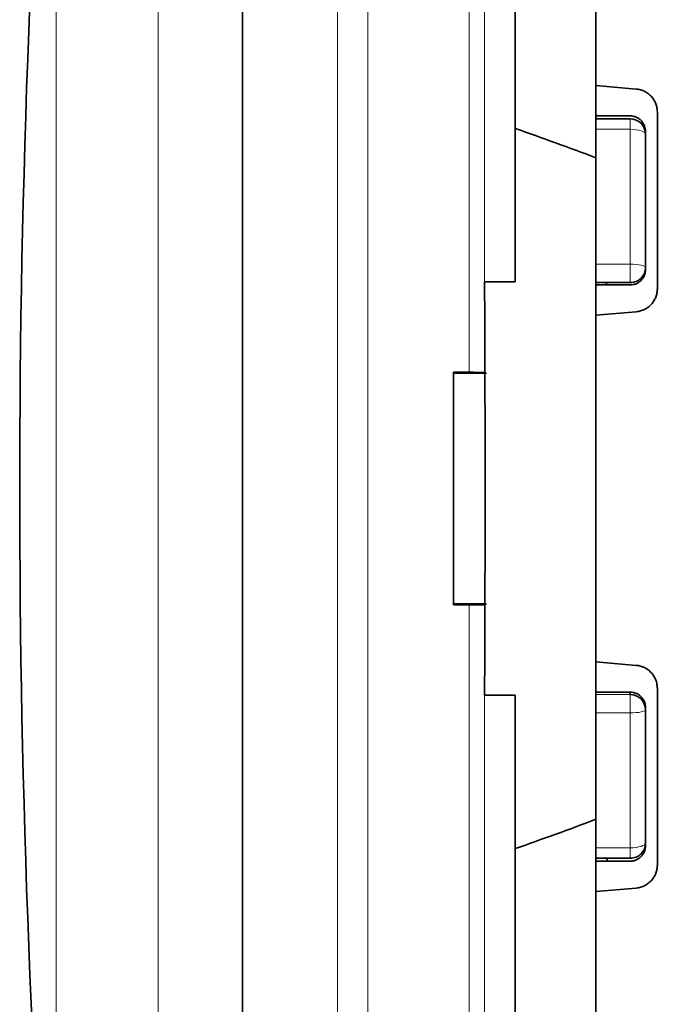
# Model space of a CAD drawing. Units: millimetres. Extents: x 46 to 291, y 31 to 203.
# Drawn here: x 46 to 54, y 98 to 111 of the extents above; entities that cross this region are included whole.
import ezdxf

# ---------------------------------------------------------------- set-up
doc = ezdxf.new("R2010")
doc.units = ezdxf.units.MM
doc.layers.add('1', color=7, linetype='Continuous', true_color=0xffffff)

msp = doc.modelspace()

# ---------------------------------------------------------------- linework, layer by layer
at = {"layer": '1', "color": 8, "linetype": 'Continuous', "lineweight": 18}
for p, q in [((50.124, 86), (50.124, 124)), ((51.446, 106.513), (51.446, 124)), ((51.646, 123.804), (51.646, 106.511)), ((49.73, 123.67), (49.73, 86.33)), ((47.394, 92.349), (47.394, 118.506)), ((46.065, 93.09), (46.065, 116.91)), ((53.542, 109.675), (53.542, 109.812)), ((53.542, 109.675), (53.096, 109.675)), ((53.542, 107.919), (53.542, 109.675)), ((53.096, 107.919), (53.542, 107.919)), ((53.542, 107.919), (53.542, 107.68)), ((51.446, 86), (51.446, 103.487)), ((51.646, 103.489), (51.646, 86.196)), ((53.096, 102.32), (53.542, 102.32)), ((53.542, 102.32), (53.542, 102.081)), ((53.542, 102.081), (53.096, 102.081)), ((53.542, 100.325), (53.542, 102.081)), ((53.096, 100.325), (53.542, 100.325)), ((53.542, 100.325), (53.542, 100.188))]:
    msp.add_line(p, q, dxfattribs=at)
at = {"layer": '1', "color": 18, "linetype": 'Continuous', "lineweight": 35}
for p, q in [((52.046, 109.685), (52.046, 123.6)), ((53.096, 109.305), (53.096, 123.508)), ((48.492, 118.8), (48.492, 92.004)), ((53.096, 110.245), (53.622, 110.199)), ((53.096, 109.85), (53.542, 109.85)), ((53.896, 109.9), (53.896, 107.6)), ((53.542, 109.812), (53.096, 109.812)), ((52.046, 109.685), (52.046, 107.691)), ((53.742, 109.646), (53.742, 109.612)), ((53.742, 107.88), (53.742, 109.612)), ((53.096, 100.695), (53.096, 109.305)), ((53.741, 107.861), (53.742, 107.861)), ((53.742, 107.88), (53.742, 107.848)), ((52.046, 107.691), (51.646, 107.691)), ((53.096, 107.68), (53.542, 107.68)), ((53.542, 107.65), (53.096, 107.65)), ((53.096, 107.255), (53.622, 107.301)), ((51.242, 106.513), (51.446, 106.513)), ((51.242, 106.513), (51.242, 103.487)), ((51.65, 106.5), (51.242, 106.5)), ((51.65, 103.5), (51.242, 103.5)), ((51.446, 103.487), (51.242, 103.487)), ((53.622, 102.699), (53.096, 102.745)), ((53.896, 102.4), (53.896, 100.1)), ((51.646, 102.309), (52.046, 102.309)), ((52.046, 102.309), (52.046, 100.315)), ((53.096, 102.35), (53.542, 102.35)), ((53.542, 102.32), (53.542, 102.35)), ((53.742, 102.152), (53.742, 102.12)), ((53.742, 100.388), (53.742, 102.12)), ((53.096, 86.492), (53.096, 100.695)), ((53.742, 100.388), (53.742, 100.354)), ((52.046, 100.315), (52.046, 86.4)), ((53.096, 100.188), (53.542, 100.188)), ((53.542, 100.15), (53.096, 100.15)), ((53.242, 100.188), (53.242, 100.15)), ((53.622, 99.801), (53.096, 99.755))]:
    msp.add_line(p, q, dxfattribs=at)
for centre, radius, start, end in [((195.592, 105), 150, 175.4459, 184.5541), ((53.042, 107.611), 0.2, 11.3626, 20.3724)]:
    msp.add_arc(centre, radius, start, end, dxfattribs=at)
for centre, major_axis, start_param, end_param in [((53.542, 109.612), (0.2, 0), 0, 1.570796), ((53.542, 107.88), (-0.2, 0), 1.570796, 3.141593), ((53.542, 102.12), (0.2, 0), 0, 1.570796), ((53.542, 100.388), (-0.2, 0), 1.570796, 3.141593)]:
    msp.add_ellipse(centre, major_axis=major_axis, ratio=0.99863, start_param=start_param, end_param=end_param, dxfattribs=at)
at = {"layer": '1', "color": 8, "linetype": 'Continuous', "lineweight": 18}
for centre, ratio, start_param, end_param in [((53.542, 109.612), 0.315892, 3.141593, 4.712389), ((53.542, 107.88), 0.197257, 3.141593, 4.712389), ((53.542, 102.12), 0.197257, 1.570796, 3.141593), ((53.542, 100.388), 0.315892, 1.570796, 3.141593)]:
    msp.add_ellipse(centre, major_axis=(-0.2, 0), ratio=ratio, start_param=start_param, end_param=end_param, dxfattribs=at)
at = {"layer": '1', "color": 18, "linetype": 'Continuous', "lineweight": 35}
for points, knots in [([(53.622, 110.199), (53.641, 110.197), (53.66, 110.194), (53.687, 110.186), (53.696, 110.183), (53.714, 110.176), (53.722, 110.172), (53.748, 110.159), (53.764, 110.149), (53.786, 110.132), (53.793, 110.126), (53.807, 110.113), (53.813, 110.107), (53.832, 110.086), (53.842, 110.072), (53.857, 110.048), (53.861, 110.04), (53.869, 110.023), (53.873, 110.015), (53.882, 109.99), (53.887, 109.972), (53.894, 109.936), (53.896, 109.918), (53.896, 109.9)], [0, 0, 0, 0, 0.125, 0.125, 0.1875, 0.1875, 0.25, 0.25, 0.375, 0.375, 0.4375, 0.4375, 0.5, 0.5, 0.625, 0.625, 0.6875, 0.6875, 0.75, 0.75, 0.875, 0.875, 1, 1, 1, 1]), ([(53.542, 109.85), (53.555, 109.85), (53.569, 109.849), (53.595, 109.843), (53.609, 109.839), (53.633, 109.828), (53.645, 109.821), (53.661, 109.81), (53.667, 109.805), (53.677, 109.797), (53.686, 109.788), (53.695, 109.778), (53.703, 109.767), (53.706, 109.762), (53.717, 109.745), (53.723, 109.734), (53.732, 109.71), (53.736, 109.697), (53.74, 109.672), (53.742, 109.659), (53.742, 109.646)], [0, 0, 0, 0, 0.125, 0.125, 0.25, 0.25, 0.375, 0.375, 0.4375, 0.4375, 0.5, 0.5625, 0.5625, 0.625, 0.625, 0.75, 0.75, 0.875, 0.875, 1, 1, 1, 1]), ([(53.742, 107.848), (53.742, 107.835), (53.74, 107.822), (53.737, 107.804), (53.735, 107.797), (53.731, 107.785), (53.729, 107.779), (53.722, 107.761), (53.716, 107.749), (53.701, 107.728), (53.693, 107.718), (53.674, 107.699), (53.664, 107.691), (53.648, 107.68), (53.642, 107.677), (53.631, 107.671), (53.625, 107.668), (53.607, 107.66), (53.594, 107.656), (53.568, 107.651), (53.555, 107.65), (53.542, 107.65)], [0, 0, 0, 0, 0.125, 0.125, 0.1875, 0.1875, 0.25, 0.25, 0.375, 0.375, 0.5, 0.5, 0.625, 0.625, 0.6875, 0.6875, 0.75, 0.75, 0.875, 0.875, 1, 1, 1, 1]), ([(53.896, 107.6), (53.896, 107.581), (53.894, 107.563), (53.889, 107.536), (53.887, 107.527), (53.882, 107.509), (53.879, 107.501), (53.869, 107.475), (53.861, 107.458), (53.846, 107.435), (53.841, 107.427), (53.83, 107.412), (53.824, 107.405), (53.805, 107.384), (53.791, 107.372), (53.762, 107.349), (53.746, 107.339), (53.712, 107.323), (53.695, 107.316), (53.668, 107.309), (53.659, 107.307), (53.64, 107.303), (53.631, 107.302), (53.622, 107.301)], [0, 0, 0, 0, 0.125, 0.125, 0.1875, 0.1875, 0.25, 0.25, 0.375, 0.375, 0.4375, 0.4375, 0.5, 0.5, 0.625, 0.625, 0.75, 0.75, 0.875, 0.875, 0.9375, 0.9375, 1, 1, 1, 1]), ([(51.646, 106.511), (51.645, 106.511), (51.644, 106.511), (51.64, 106.511), (51.638, 106.511), (51.634, 106.511), (51.632, 106.511), (51.624, 106.512), (51.618, 106.512), (51.603, 106.512), (51.595, 106.512), (51.577, 106.512), (51.567, 106.512), (51.55, 106.512), (51.545, 106.512), (51.533, 106.512), (51.527, 106.512), (51.51, 106.512), (51.497, 106.513), (51.472, 106.513), (51.459, 106.513), (51.446, 106.513)], [0, 0, 0, 0, 0.125, 0.125, 0.1875, 0.1875, 0.25, 0.25, 0.375, 0.375, 0.5, 0.5, 0.625, 0.625, 0.6875, 0.6875, 0.75, 0.75, 0.875, 0.875, 1, 1, 1, 1]), ([(51.67, 106.5), (51.666, 106.502), (51.662, 106.504), (51.654, 106.507), (51.65, 106.509), (51.646, 106.511)], [0, 0, 0, 0, 0.500312, 0.500312, 1, 1, 1, 1]), ([(51.446, 103.487), (51.459, 103.487), (51.472, 103.487), (51.49, 103.487), (51.497, 103.487), (51.509, 103.488), (51.515, 103.488), (51.533, 103.488), (51.545, 103.488), (51.566, 103.488), (51.576, 103.488), (51.595, 103.488), (51.603, 103.488), (51.614, 103.488), (51.618, 103.488), (51.624, 103.488), (51.627, 103.488), (51.634, 103.489), (51.638, 103.489), (51.644, 103.489), (51.645, 103.489), (51.646, 103.489)], [0, 0, 0, 0, 0.125, 0.125, 0.1875, 0.1875, 0.25, 0.25, 0.375, 0.375, 0.5, 0.5, 0.625, 0.625, 0.6875, 0.6875, 0.75, 0.75, 0.875, 0.875, 1, 1, 1, 1]), ([(53.622, 102.699), (53.641, 102.697), (53.659, 102.694), (53.686, 102.686), (53.694, 102.683), (53.712, 102.677), (53.721, 102.673), (53.746, 102.661), (53.761, 102.651), (53.784, 102.634), (53.791, 102.628), (53.805, 102.616), (53.811, 102.609), (53.83, 102.588), (53.841, 102.574), (53.856, 102.55), (53.86, 102.542), (53.868, 102.525), (53.872, 102.517), (53.882, 102.491), (53.887, 102.474), (53.892, 102.446), (53.893, 102.437), (53.895, 102.419), (53.896, 102.409), (53.896, 102.4)], [0, 0, 0, 0, 0.125, 0.125, 0.1875, 0.1875, 0.25, 0.25, 0.375, 0.375, 0.4375, 0.4375, 0.5, 0.5, 0.625, 0.625, 0.6875, 0.6875, 0.75, 0.75, 0.875, 0.875, 0.9375, 0.9375, 1, 1, 1, 1]), ([(53.542, 102.35), (53.555, 102.35), (53.568, 102.349), (53.587, 102.345), (53.594, 102.343), (53.606, 102.339), (53.612, 102.337), (53.631, 102.33), (53.642, 102.324), (53.659, 102.313), (53.664, 102.309), (53.674, 102.301), (53.679, 102.296), (53.693, 102.282), (53.701, 102.272), (53.712, 102.256), (53.715, 102.251), (53.721, 102.239), (53.727, 102.228), (53.731, 102.215), (53.735, 102.203), (53.737, 102.197), (53.74, 102.178), (53.742, 102.165), (53.742, 102.152)], [0, 0, 0, 0, 0.125, 0.125, 0.1875, 0.1875, 0.25, 0.25, 0.375, 0.375, 0.4375, 0.4375, 0.5, 0.5, 0.625, 0.625, 0.6875, 0.6875, 0.75, 0.8125, 0.8125, 0.875, 0.875, 1, 1, 1, 1]), ([(52.046, 100.315), (52.221, 100.376), (52.397, 100.438), (52.747, 100.565), (52.922, 100.629), (53.096, 100.695)], [0, 0, 0, 0, 0.5, 0.5, 1, 1, 1, 1]), ([(53.742, 100.354), (53.742, 100.341), (53.74, 100.328), (53.737, 100.309), (53.735, 100.303), (53.732, 100.291), (53.73, 100.285), (53.723, 100.266), (53.717, 100.255), (53.707, 100.238), (53.703, 100.233), (53.695, 100.223), (53.69, 100.218), (53.677, 100.203), (53.667, 100.194), (53.651, 100.183), (53.645, 100.179), (53.633, 100.173), (53.627, 100.17), (53.609, 100.161), (53.596, 100.157), (53.576, 100.153), (53.569, 100.152), (53.555, 100.15), (53.549, 100.15), (53.542, 100.15)], [0, 0, 0, 0, 0.125, 0.125, 0.1875, 0.1875, 0.25, 0.25, 0.375, 0.375, 0.4375, 0.4375, 0.5, 0.5, 0.625, 0.625, 0.6875, 0.6875, 0.75, 0.75, 0.875, 0.875, 0.9375, 0.9375, 1, 1, 1, 1]), ([(53.896, 100.1), (53.896, 100.082), (53.894, 100.064), (53.887, 100.028), (53.883, 100.011), (53.87, 99.976), (53.862, 99.96), (53.847, 99.937), (53.842, 99.929), (53.831, 99.914), (53.826, 99.907), (53.807, 99.886), (53.793, 99.874), (53.771, 99.857), (53.764, 99.851), (53.748, 99.841), (53.74, 99.837), (53.714, 99.824), (53.697, 99.817), (53.669, 99.809), (53.66, 99.807), (53.641, 99.803), (53.631, 99.802), (53.622, 99.801)], [0, 0, 0, 0, 0.125, 0.125, 0.25, 0.25, 0.375, 0.375, 0.4375, 0.4375, 0.5, 0.5, 0.625, 0.625, 0.6875, 0.6875, 0.75, 0.75, 0.875, 0.875, 0.9375, 0.9375, 1, 1, 1, 1])]:
    msp.add_open_spline(points, degree=3, knots=knots, dxfattribs=at)
for points in [[(52.046, 109.685), (52.397, 109.563), (52.747, 109.436), (53.096, 109.305)], [(51.646, 107.691), (51.65, 106.794), (51.655, 105), (51.65, 103.206), (51.646, 102.309)], [(51.646, 103.489), (51.654, 103.493), (51.662, 103.496), (51.67, 103.5)]]:
    msp.add_open_spline(points, degree=3, dxfattribs=at)

doc.saveas('drawing.dxf')
